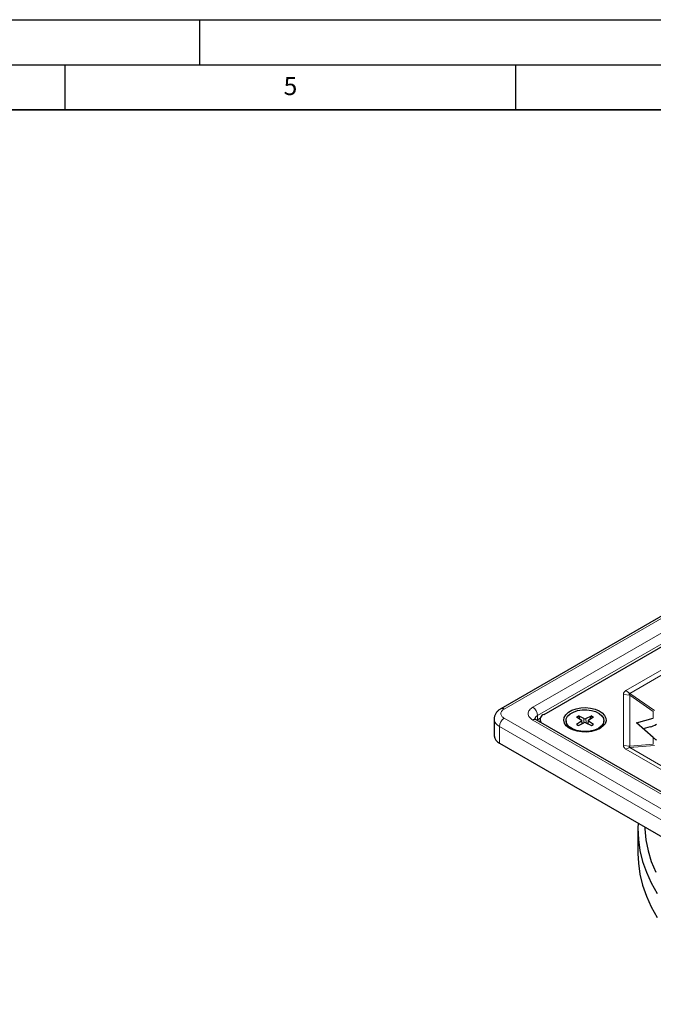
# Model space of a CAD drawing. Units: millimetres. Extents: x 0 to 420, y 0 to 297.
# Drawn here: x 210 to 280, y 188 to 297 of the extents above; entities that cross this region are included whole.
import ezdxf

# ---------------------------------------------------------------- set-up
doc = ezdxf.new("R2010")
doc.units = ezdxf.units.MM
doc.layers.add('LINIEN-DICK', color=7, linetype='Continuous', lineweight=35)
doc.layers.add('LINIEN-DÜNN', color=7, linetype='Continuous')
doc.layers.add('VORLAGE_TEXT', color=7, linetype='Continuous')
doc.styles.add('SLDTEXTSTYLE0', font='TXT', dxfattribs={"width": 0.605})

msp = doc.modelspace()

# ---------------------------------------------------------------- linework, layer by layer
at = {"color": 7, "linetype": 'Continuous', "lineweight": 25}
for p, q in [((313.5895, 249.5462), (263.385, 220.5637)), ((268.1793, 219.9346), (313.7877, 246.2637)), ((271.7738, 219.6495), (272.3359, 219.2974)), ((272.6146, 219.4583), (272.0048, 219.7828)), ((272.0463, 219.7283), (272.1342, 219.4238)), ((272.8322, 219.4583), (273.442, 219.7828)), ((273.1109, 219.2974), (273.673, 219.6495)), ((273.3126, 219.4238), (273.4004, 219.7283)), ((262.6438, 219.4039), (262.6438, 217.5667)), ((313.9859, 192.3976), (267.3169, 219.3391)), ((267.74, 219.3223), (267.74, 219.0948)), ((270.6234, 219.2346), (270.6234, 219.1181)), ((272.3359, 219.1718), (271.7738, 218.8198)), ((272.0048, 218.6864), (272.6146, 219.0109)), ((272.4142, 218.9043), (272.3781, 219.2403)), ((272.8322, 219.0109), (273.442, 218.6864)), ((273.0687, 219.2403), (273.0326, 218.9043)), ((273.673, 218.8198), (273.1109, 219.1718)), ((274.8234, 219.1181), (274.8234, 219.2346)), ((278.4324, 218.9965), (280.3062, 219.5152)), ((280.3062, 217.3518), (278.4324, 218.9965)), ((279.9608, 218.5495), (279.186, 218.3351)), ((263.2296, 216.7503), (313.4342, 187.7678)), ((278.5984, 207.1558), (278.5984, 204.5021))]:
    msp.add_line(p, q, dxfattribs=at)
at = {"color": 8, "linetype": 'Continuous', "lineweight": 18}
for p, q in [((313.9645, 249.5091), (263.7599, 220.5266)), ((266.9419, 220.7307), (313.611, 247.6722)), ((267.4722, 219.8121), (314.1413, 246.7536)), ((309.221, 241.0188), (277.2647, 222.5709)), ((277.686, 222.2535), (309.6423, 240.7015)), ((276.9921, 222.1554), (276.9921, 216.4891)), ((277.6828, 222.0549), (276.9921, 222.1554)), ((277.2647, 222.5709), (277.686, 222.2535)), ((277.6828, 216.3886), (277.6828, 222.0549)), ((277.6828, 222.0549), (280.3062, 220.2555)), ((280.4409, 220.364), (277.686, 222.2535)), ((267.4722, 219.3222), (267.4722, 219.8121)), ((271.7738, 219.6495), (272.0048, 219.7828)), ((273.442, 219.7828), (273.673, 219.6495)), ((280.3062, 219.5152), (280.3062, 220.2555)), ((263.2296, 218.5875), (313.4342, 189.605)), ((263.2296, 218.5875), (263.2296, 216.7503)), ((263.7599, 219.5061), (313.9645, 190.5236)), ((313.611, 192.3605), (266.9419, 219.302)), ((267.4722, 219.3222), (267.412, 219.2842)), ((267.7698, 219.494), (267.4722, 219.3222)), ((267.4779, 219.2461), (267.4722, 219.3222)), ((272.0048, 218.6864), (271.7738, 218.8198)), ((272.3359, 219.1718), (272.3584, 218.8746)), ((272.6146, 219.4583), (272.5823, 218.9937)), ((272.8322, 219.4583), (272.8645, 218.9937)), ((273.0884, 218.8746), (273.1109, 219.1718)), ((273.673, 218.8198), (273.442, 218.6864)), ((276.9921, 216.4891), (277.6828, 216.3886)), ((280.3062, 216.6115), (277.6828, 216.3886)), ((277.686, 216.2427), (280.4409, 216.4767)), ((280.3062, 216.6115), (280.3062, 217.3518)), ((277.686, 216.2427), (277.2647, 216.0736)), ((277.2647, 216.0736), (309.221, 197.6257)), ((309.6423, 197.7948), (277.686, 216.2427))]:
    msp.add_line(p, q, dxfattribs=at)
at = {"color": 7, "linetype": 'Continuous', "lineweight": 25, "flags": 128}
for points in [[(274.3851, 218.363), (273.9571, 218.1676), (273.4626, 218.0345), (272.9282, 217.9708), (272.3828, 217.98), (271.8558, 218.0615), (271.3755, 218.211), (270.9679, 218.4204), (270.6549, 218.6784), (270.4535, 218.9711), (270.3744, 219.2828), (270.4219, 219.5966), (270.5936, 219.8956), (270.88, 220.1637), (271.2658, 220.3864), (271.7302, 220.5518), (272.2482, 220.6509), (272.7917, 220.6783), (273.3316, 220.6327), (273.8387, 220.5164), (274.2857, 220.3357), (274.6484, 220.1004), (274.9074, 219.8231), (275.0486, 219.5189), (275.0644, 219.204), (274.9541, 218.8956), (274.7235, 218.6101), (274.3851, 218.363)], [(274.2083, 218.3774), (273.7924, 218.1911), (273.3093, 218.0704), (272.7894, 218.0229), (272.2653, 218.0515), (271.77, 218.1544), (271.3346, 218.3252), (270.9865, 218.5532), (270.7475, 218.824), (270.6327, 219.1205), (270.6492, 219.4243), (270.7961, 219.7161), (271.0641, 219.9776), (271.4363, 220.1925), (271.8894, 220.3472), (272.3949, 220.432), (272.921, 220.4415), (273.4347, 220.3752), (273.9038, 220.2373), (274.2986, 220.0363), (274.5945, 219.785), (274.7728, 219.4991), (274.8224, 219.1965), (274.74, 218.8964), (274.5309, 218.6175), (274.2083, 218.3774)], [(278.6193, 207.866), (278.5992, 207.2947), (278.6475, 206.0663), (278.8207, 204.8417), (279.118, 203.6251), (279.5386, 202.4207), (280.0808, 201.2326), (280.7429, 200.0649)], [(279.3529, 207.4425), (279.3607, 207.2288), (279.4784, 206.0161), (279.7203, 204.8095), (280.0856, 203.6134), (280.573, 202.4318)], [(278.5984, 204.5021), (278.6475, 203.4126), (278.8207, 202.188), (279.118, 200.9714), (279.5386, 199.7669), (280.0808, 198.5788), (280.7429, 197.4111)]]:
    msp.add_lwpolyline(points, dxfattribs=at)
at = {"color": 8, "linetype": 'Continuous', "lineweight": 18}
for centre, radius, start, end in [((266.3208, 219.7597), 1.1526, 2.605478, 57.394522), ((263.5402, 220.2198), 0.3773, 54.386988, 114.254724), ((267.6801, 219.3536), 0.5034, 114.390361, 174.125236), ((272.4664, 218.7333), 1.08, 112.888694, 125.699426), ((272.9804, 218.7333), 1.08, 54.300574, 67.111306), ((263.6249, 219.4891), 0.9845, 184.762209, 246.326624), ((264.381, 218.5351), 1.1526, 122.605478, 177.394522), ((267.1616, 218.9953), 0.3772, 65.692881, 125.617577)]:
    msp.add_arc(centre, radius, start, end, dxfattribs=at)
at = {"color": 7, "linetype": 'Continuous', "lineweight": 25}
for centre, radius, start, end in [((268.406, 219.3245), 0.6508, 110.380067, 204.81782), ((271.6819, 219.2378), 1.0653, 186.449894, 240.342477), ((272.4505, 219.6488), 1.0483, 232.787464, 245.657191), ((272.3083, 219.2346), 0.0686, 293.73402, 66.26598), ((272.7234, 219.6832), 0.2498, 244.17089, 295.82911), ((272.7234, 218.7861), 0.2498, 64.17089, 115.82911), ((273.1385, 219.2346), 0.0686, 113.73402, 246.26598), ((272.9963, 219.6488), 1.0483, 294.342809, 307.212536), ((273.7938, 219.2187), 1.0344, 298.786678, 354.42095), ((263.6447, 217.6665), 1.0059, 185.694799, 245.625342)]:
    msp.add_arc(centre, radius, start, end, dxfattribs=at)
for centre, major_axis, start_param, end_param in [((280.6515, 220.4809), (1.7761, 1.7761), 3.88207276, 4.23469236), ((280.6515, 217.9187), (-0.8881, 0.8881), 1.69587334, 2.04849294)]:
    msp.add_ellipse(centre, major_axis=major_axis, ratio=0.51768666, start_param=start_param, end_param=end_param, dxfattribs=at)
at = {"color": 8, "linetype": 'Continuous', "lineweight": 18}
for points, knots in [([(276.9921, 222.1554), (277.0032, 222.2349), (277.0195, 222.351), (277.1389, 222.4888), (277.2228, 222.5435), (277.2647, 222.5709)], [0, 0, 0, 0, 0.519275207, 0.759508445, 1, 1, 1, 1]), ([(277.686, 222.2535), (277.6763, 222.251), (277.6574, 222.2462), (277.6363, 222.2319), (277.6236, 222.2131), (277.618, 222.1795), (277.6354, 222.1245), (277.6655, 222.0803), (277.6828, 222.0549)], [0, 0, 0, 0, 0.10060736, 0.19408932, 0.28889015, 0.39313413, 0.65192156, 1, 1, 1, 1]), ([(266.9419, 219.302), (266.8029, 219.4014), (266.5883, 219.5549), (266.454, 219.8103), (266.417, 220.0163), (266.454, 220.2223), (266.5883, 220.4777), (266.8029, 220.6313), (266.9419, 220.7307)], [0, 0, 0, 0, 0.23944294, 0.36967255, 0.49999996, 0.6302296, 0.76055706, 1, 1, 1, 1]), ([(263.7599, 220.5266), (263.6606, 220.4556), (263.5074, 220.3459), (263.4114, 220.1635), (263.385, 220.0164), (263.4114, 219.8692), (263.5073, 219.6868), (263.6606, 219.5771), (263.7599, 219.5061)], [0, 0, 0, 0, 0.23944295, 0.36965298, 0.49999994, 0.63021003, 0.76055705, 1, 1, 1, 1]), ([(277.2647, 216.0736), (277.2228, 216.101), (277.1389, 216.1557), (277.0195, 216.2935), (277.0032, 216.4097), (276.9921, 216.4891)], [0, 0, 0, 0, 0.24049156, 0.48072479, 1, 1, 1, 1]), ([(277.686, 216.2427), (277.6763, 216.2468), (277.6574, 216.2548), (277.6363, 216.2701), (277.6236, 216.2868), (277.618, 216.3126), (277.6354, 216.3488), (277.6655, 216.3741), (277.6828, 216.3886)], [0, 0, 0, 0, 0.10060736, 0.19408932, 0.28889015, 0.39313413, 0.65192156, 1, 1, 1, 1])]:
    msp.add_open_spline(points, degree=3, knots=knots, dxfattribs=at)
at = {"color": 7, "linetype": 'Continuous', "lineweight": 25}
for points, knots in [([(263.3861, 220.5624), (263.3022, 220.5095), (263.1254, 220.3982), (262.9052, 220.1721), (262.737, 219.893), (262.646, 219.6273), (262.6542, 219.4619), (262.6569, 219.408)], [0, 0, 0, 0, 0.20286834, 0.42708511, 0.65489027, 0.88745973, 1, 1, 1, 1]), ([(272.0048, 219.7828), (272.0103, 219.7792), (272.0213, 219.7721), (272.0352, 219.7545), (272.043, 219.7391), (272.0457, 219.7302), (272.0463, 219.7283)], [0, 0, 0, 0, 0.30682543, 0.61382463, 0.91647074, 1, 1, 1, 1]), ([(273.442, 219.7828), (273.4365, 219.7792), (273.4255, 219.7721), (273.4115, 219.7545), (273.4038, 219.7391), (273.401, 219.7302), (273.4004, 219.7283)], [0, 0, 0, 0, 0.30682543, 0.61382463, 0.91647074, 1, 1, 1, 1]), ([(267.3212, 219.3393), (267.2959, 219.3539), (267.2302, 219.3919), (267.1808, 219.4394), (267.1664, 219.4663), (267.1688, 219.459), (267.1689, 219.4586)], [0, 0, 0, 0, 0.228468731, 0.595167812, 0.981895492, 1, 1, 1, 1]), ([(271.7738, 218.8198), (271.779, 218.8223), (271.7893, 218.8275), (271.8035, 218.8262), (271.8122, 218.8203), (271.8157, 218.815), (271.8165, 218.8139)], [0, 0, 0, 0, 0.30682543, 0.61382463, 0.91647074, 1, 1, 1, 1]), ([(273.6303, 218.8139), (273.6333, 218.8176), (273.6394, 218.8249), (273.6528, 218.8276), (273.6645, 218.8247), (273.6712, 218.8208), (273.673, 218.8198)], [0, 0, 0, 0, 0.29776303, 0.59542313, 0.89596784, 1, 1, 1, 1])]:
    msp.add_open_spline(points, degree=3, knots=knots, dxfattribs=at)
at = {"layer": 'LINIEN-DICK'}
msp.add_line((410, 287), (20, 287), dxfattribs=at)
at = {"layer": 'LINIEN-DÜNN'}
for p, q in [((0, 297), (420, 297)), ((230, 292), (230, 297)), ((15, 292), (415, 292)), ((215, 292), (215, 287)), ((265, 292), (265, 287))]:
    msp.add_line(p, q, dxfattribs=at)

# ---------------------------------------------------------------- texts
at = {"layer": 'VORLAGE_TEXT', "insert": (240.0418, 290.6369), "char_height": 2, "attachment_point": 2, "style": 'SLDTEXTSTYLE0'}
msp.add_mtext('5', dxfattribs=at)

doc.saveas('drawing.dxf')
